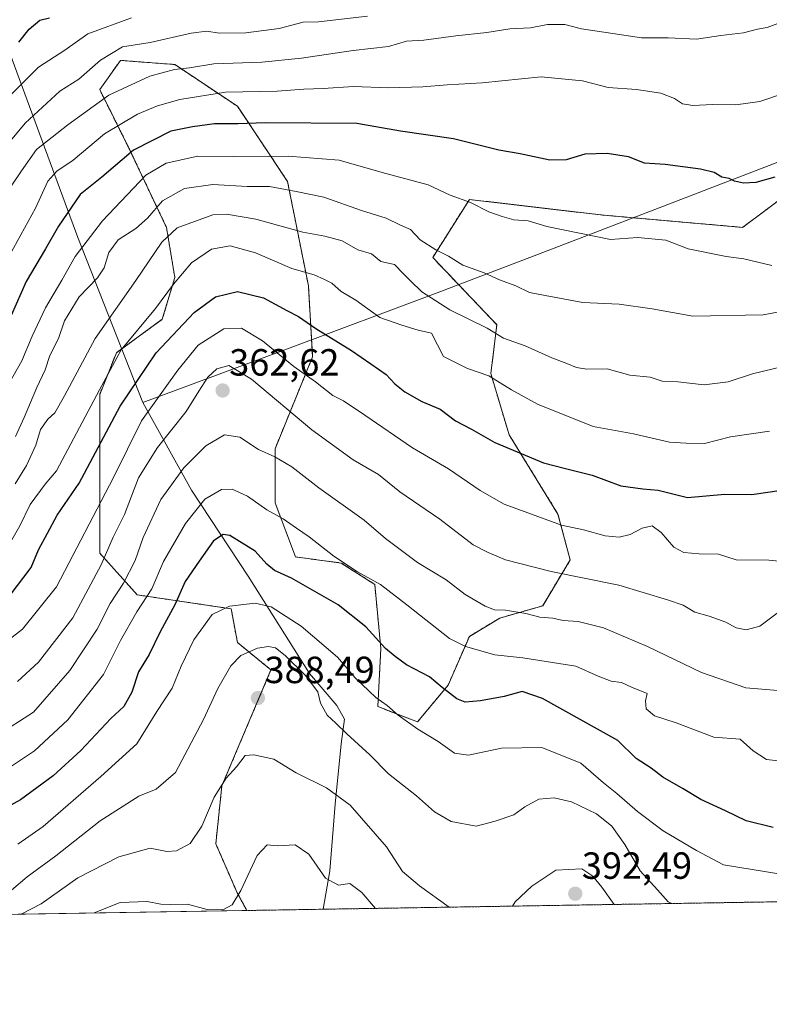
# Model space of a CAD drawing. Units: metres. Extents: x 610111 to 613541, y 4775590 to 4777959.
# Drawn here: x 611605 to 611803, y 4775590 to 4775850 of the extents above; entities that cross this region are included whole.
import ezdxf
from ezdxf.enums import TextEntityAlignment as Align

# ---------------------------------------------------------------- set-up
doc = ezdxf.new("R2010")
doc.units = ezdxf.units.M
doc.header["$MEASUREMENT"] = 0
doc.linetypes.add('TRAZOS', pattern=[0.75, 0.5, -0.25])
for name, color, linetype, lineweight in [('Arbolado forestal', 92, 'TRAZOS', 0), ('Arbolado forestal CxS', 92, 'Continuous', 0), ('Carátula', 7, 'Continuous', 5), ('Comarca CxS', 133, 'Continuous', 0), ('Comunidad Autónoma CxS', 142, 'Continuous', 0), ('Curva de nivel maestra', 36, 'Continuous', 30), ('Curva de nivel normal', 36, 'Continuous', 0), ('Entidad de ámbito territorial', 19, 'Continuous', 0), ('Entidad de ámbito territorial CxS', 92, 'Continuous', 0), ('Espacio natural protegido CxS', 2, 'Continuous', 0), ('Municipio CxS', 142, 'Continuous', 0), ('Pastizal CxS', 92, 'Continuous', 0), ('Provincia CxS', 1, 'Continuous', 0), ('Punto de cota en terreno', 7, 'Continuous', 0), ('Rótulo de punto de cota en terreno', 19, 'Continuous', 0)]:
    doc.layers.add(name, color=color, linetype=linetype, lineweight=lineweight)
doc.styles.add('Arial', font='arial.ttf', dxfattribs={"height": 0.2})

# ---------------------------------------------------------------- blocks, each defined once
blk = doc.blocks.new('*U151')
at = {"layer": 'Pastizal CxS', "color": 92, "linetype": 'Continuous', "lineweight": 0}
blk.add_polyline3d([(611819.69, 4775813.13, 327.13), (611796.08, 4775795.5, 327.69), (611758.52, 4775798.82, 328.51), (611723.79, 4775802.89, 329.51), (611714.09, 4775787.53, 335.71), (611731.06, 4775769.75, 339.23), (611729.45, 4775756.82, 344.51), (611734.29, 4775740.65, 348.77), (611747.22, 4775719.64, 354.13), (611750.45, 4775707.52, 358.74), (611743.18, 4775695.39, 363.94), (611731.87, 4775692.16, 365.62), (611723.79, 4775687.31, 368.42), (611718.14, 4775674.38, 374.13), (611710.06, 4775664.68, 379.36), (611699.55, 4775668.72, 380.7), (611700.36, 4775684.08, 375.24), (611698.74, 4775701.05, 370.07), (611689.86, 4775706.71, 370.12), (611677.74, 4775708.32, 372.57), (611672.36, 4775722.59, 368.78), (611672.36, 4775736.96, 364.24), (611682.3, 4775761.26, 352.95), (611681.19, 4775780.04, 346.06), (611675.67, 4775807.66, 333.57), (611662.41, 4775827.54, 322.78), (611645.84, 4775838.59, 314.34), (611631.48, 4775839.69, 311.06), (611625.96, 4775831.96, 313.61), (611633.69, 4775816.49, 324.26), (611643.63, 4775795.5, 338.54), (611645.84, 4775782.25, 344.31), (611642.53, 4775771.2, 346.82), (611630.38, 4775762.36, 344.62), (611625.96, 4775751.32, 345.42), (611625.96, 4775731.43, 351.81), (611625.96, 4775709.34, 358.92), (611635.9, 4775698.29, 367.94), (611660.77, 4775694.59, 380.32), (611662.39, 4775685.69, 383.38), (611671.28, 4775678.42, 387.22), (611658.29, 4775647.78, 389.88), (611656.68, 4775632.42, 391.76), (611662.33, 4775619.49, 394.77), (611664.9, 4775614.78, 396.08), (611398.6, 4775610.41, 402.54)], dxfattribs=at)
blk = doc.blocks.new('*U180')
at = {"layer": 'Curva de nivel normal', "color": 36, "linetype": 'Continuous', "lineweight": 0}
blk.add_polyline3d([(611604.17, 4775675.37, 360), (611609.76, 4775680.44, 360), (611618.86, 4775692.2, 360), (611626.36, 4775706.2, 360), (611629.54, 4775713.54, 360), (611632.5, 4775719.58, 360), (611636.26, 4775729.29, 360), (611641.25, 4775737.29, 360), (611648.88, 4775746.82, 360), (611652.17, 4775752.18, 360), (611654.57, 4775755.87, 360), (611656.95, 4775758.07, 360), (611660.13, 4775759.01, 360), (611666.12, 4775755.37, 360), (611682.12, 4775741.93, 360), (611693.04, 4775734, 360), (611699.75, 4775730.1, 360), (611705.38, 4775725.57, 360), (611715.92, 4775718.31, 360), (611724.74, 4775711.51, 360), (611728.71, 4775709.52, 360), (611733.34, 4775707.58, 360), (611745.39, 4775704.51, 360), (611763.36, 4775700.83, 360), (611776.2, 4775696.96, 360), (611780.39, 4775695.6, 360), (611783.45, 4775693.72, 360), (611787.2, 4775692.64, 360), (611791.67, 4775691.08, 360), (611794.35, 4775689.58, 360), (611797.04, 4775689.02, 360), (611800.68, 4775689.96, 360), (611805.56, 4775693.73, 360)], dxfattribs=at)
blk = doc.blocks.new('*U182')
at = {"layer": 'Curva de nivel normal', "color": 36, "linetype": 'Continuous', "lineweight": 0}
blk.add_polyline3d([(611698.93, 4775615.34, 395), (611695.28, 4775619.56, 395), (611692.11, 4775621.93, 395), (611689.14, 4775621.44, 395), (611685.67, 4775623.31, 395), (611681.31, 4775629.67, 395), (611677.68, 4775632.14, 395), (611672.91, 4775631.93, 395), (611670.24, 4775632.11, 395), (611667.63, 4775629.3, 395), (611663.27, 4775620.06, 395), (611660.97, 4775616.3, 395), (611658.5, 4775614.99, 395), (611654.4, 4775615.03, 395), (611649.19, 4775616.48, 395), (611644.72, 4775616.35, 395), (611642.11, 4775616.44, 395), (611638.54, 4775617.18, 395), (611631.4, 4775616.87, 395), (611624.5, 4775614.12, 395)], dxfattribs=at)
blk = doc.blocks.new('*U190')
at = {"layer": 'Curva de nivel normal', "color": 36, "linetype": 'Continuous', "lineweight": 0}
blk.add_polyline3d([(611601.24, 4775786.52, 320), (611608.94, 4775800.57, 320), (611612.25, 4775807.76, 320), (611614.58, 4775810.41, 320), (611618.92, 4775813.29, 320), (611627.25, 4775820.24, 320), (611635.92, 4775825.46, 320), (611641.25, 4775827.65, 320), (611647.17, 4775829.35, 320), (611659.24, 4775831.25, 320), (611672.92, 4775831.55, 320), (611679.98, 4775832.09, 320), (611685.07, 4775832.26, 320), (611693.15, 4775832.74, 320), (611702.38, 4775832.4, 320), (611711.44, 4775832.67, 320), (611717.88, 4775833.24, 320), (611727.19, 4775833.79, 320), (611742.8, 4775835.34, 320), (611753.72, 4775834.32, 320), (611760.55, 4775832.52, 320), (611768.03, 4775832.01, 320), (611774.48, 4775831.02, 320), (611778.02, 4775829.62, 320), (611780.14, 4775828.22, 320), (611782.87, 4775827.71, 320), (611788.23, 4775828.04, 320), (611794.32, 4775827.97, 320), (611800.6, 4775828.81, 320), (611806.66, 4775830.8, 320)], dxfattribs=at)
blk = doc.blocks.new('*U194')
at = {"layer": 'Curva de nivel normal', "color": 36, "linetype": 'Continuous', "lineweight": 0}
blk.add_polyline3d([(611602.35, 4775806.19, 315), (611605.23, 4775810.51, 315), (611609.25, 4775816.15, 315), (611617.55, 4775822.68, 315), (611628.41, 4775830.5, 315), (611639.25, 4775835.53, 315), (611645.79, 4775837.27, 315), (611649.76, 4775837.73, 315), (611656.12, 4775838.8, 315), (611668.86, 4775839.26, 315), (611679.39, 4775840.26, 315), (611693.01, 4775842.33, 315), (611702.35, 4775843.39, 315), (611707.16, 4775844.78, 315), (611711.76, 4775845.05, 315), (611720.23, 4775846.18, 315), (611728.44, 4775847.06, 315), (611734.46, 4775848.05, 315), (611739.93, 4775848.32, 315), (611744.44, 4775849.2, 315), (611749.05, 4775849.18, 315), (611753.44, 4775848.04, 315), (611761.75, 4775846.77, 315), (611769.3, 4775845.67, 315), (611776.41, 4775845.68, 315), (611783.9, 4775845.3, 315), (611790.33, 4775846.26, 315), (611796.28, 4775846.96, 315), (611799.99, 4775847.95, 315), (611802.56, 4775848.4, 315), (611807.48, 4775850.28, 315)], dxfattribs=at)
blk = doc.blocks.new('*U196')
at = {"layer": 'Curva de nivel normal', "color": 36, "linetype": 'Continuous', "lineweight": 0}
blk.add_polyline3d([(611604.28, 4775632.37, 380), (611611.03, 4775637.04, 380), (611626.3, 4775650.22, 380), (611635.79, 4775658.87, 380), (611641.06, 4775667.43, 380), (611645.12, 4775673.6, 380), (611647.51, 4775679.44, 380), (611650.85, 4775686.38, 380), (611655.71, 4775693.06, 380), (611660.34, 4775695.33, 380), (611667.13, 4775696.05, 380), (611671.33, 4775695.14, 380), (611679.24, 4775689.99, 380), (611688.9, 4775681.84, 380), (611693.57, 4775676.34, 380), (611699.07, 4775671.16, 380), (611702.03, 4775669.03, 380), (611704.91, 4775666.5, 380), (611710.15, 4775662.78, 380), (611715.53, 4775659.49, 380), (611719.81, 4775656.36, 380), (611723.56, 4775655.85, 380), (611732.27, 4775657.76, 380), (611742.98, 4775657.91, 380), (611753.27, 4775653.72, 380), (611759.29, 4775648.58, 380), (611762.83, 4775645.7, 380), (611768.23, 4775640.96, 380), (611775.07, 4775635.89, 380), (611783.91, 4775630.63, 380), (611791.07, 4775626.85, 380), (611806.23, 4775624.35, 380)], dxfattribs=at)
blk = doc.blocks.new('*U198')
at = {"layer": 'Curva de nivel normal', "color": 36, "linetype": 'Continuous', "lineweight": 0}
blk.add_polyline3d([(611598.7, 4775661.07, 365), (611608.48, 4775667.26, 365), (611618.06, 4775678.31, 365), (611625.3, 4775689.23, 365), (611628.75, 4775696.01, 365), (611632.22, 4775701.34, 365), (611635.36, 4775707.36, 365), (611637.45, 4775713.46, 365), (611642.16, 4775723.53, 365), (611648.19, 4775731.87, 365), (611654.07, 4775737.71, 365), (611659.02, 4775740.65, 365), (611663.08, 4775740.04, 365), (611667.95, 4775736.72, 365), (611672.3, 4775734.82, 365), (611676.84, 4775732.18, 365), (611683.97, 4775726.6, 365), (611695.91, 4775718.01, 365), (611701.6, 4775713.23, 365), (611710.03, 4775706.86, 365), (611717.61, 4775702.22, 365), (611722.71, 4775698.34, 365), (611728, 4775695.29, 365), (611730.39, 4775694.35, 365), (611733.3, 4775694.26, 365), (611738.72, 4775693.34, 365), (611742.42, 4775692.37, 365), (611745.9, 4775692.11, 365), (611748.56, 4775691.51, 365), (611752.56, 4775691.28, 365), (611759.23, 4775689.57, 365), (611770.9, 4775684.66, 365), (611785.23, 4775677.72, 365), (611796.9, 4775673.71, 365), (611808.56, 4775672.7, 365)], dxfattribs=at)
blk = doc.blocks.new('*U211')
at = {"layer": 'Curva de nivel normal', "color": 36, "linetype": 'Continuous', "lineweight": 0}
blk.add_polyline3d([(611777.33805, 4775616.624518, 385), (611776.36, 4775617.06, 385), (611773.54, 4775620.28, 385), (611768.98, 4775625.29, 385), (611764.91, 4775632.22, 385), (611761.48, 4775637.13, 385), (611757.38, 4775640.36, 385), (611750.81, 4775643.54, 385), (611746.21, 4775644.6, 385), (611742.2, 4775644.2, 385), (611738.43, 4775642.23, 385), (611735.54, 4775640.1, 385), (611730.57, 4775638.38, 385), (611725.57, 4775637.09, 385), (611718.96, 4775638.34, 385), (611714.55, 4775640.86, 385), (611709.83, 4775645.13, 385), (611702.39, 4775650.91, 385), (611697.44, 4775655.93, 385), (611691.34, 4775661.52, 385), (611688.42, 4775664.38, 385), (611686.14, 4775666.44, 385), (611684.37, 4775669.67, 385), (611683.67, 4775672.64, 385), (611680.29, 4775677.07, 385), (611675.04, 4775682.23, 385), (611672.47, 4775684.24, 385), (611670.6, 4775684.63, 385), (611667.72, 4775684.18, 385), (611663.29, 4775682.26, 385), (611660.65, 4775679.54, 385), (611657.26, 4775673.54, 385), (611653.42, 4775665.28, 385), (611646.01, 4775651.26, 385), (611640.93, 4775646.87, 385), (611636.29, 4775645.04, 385), (611626.04, 4775638.52, 385), (611614.39, 4775629.26, 385), (611606.78, 4775623.7, 385), (611602.58, 4775620.12, 385)], dxfattribs=at)
blk = doc.blocks.new('*U215')
at = {"layer": 'Curva de nivel normal', "color": 36, "linetype": 'Continuous', "lineweight": 0}
for points in [[(611605.22, 4775613.8, 390), (611610.51, 4775616.58, 390), (611620.18, 4775623.42, 390), (611631.02, 4775628.98, 390), (611639.27, 4775631.23, 390), (611643.72, 4775630.42, 390), (611646.25, 4775630.52, 390), (611649.9, 4775632.54, 390), (611652.95, 4775637.09, 390), (611656.22, 4775644.74, 390), (611659.42, 4775649.81, 390), (611662.18, 4775652.82, 390), (611664.46, 4775655.82, 390), (611666.77, 4775655.94, 390), (611672.01, 4775654.78, 390), (611677.99, 4775651.16, 390), (611685.96, 4775647.26, 390), (611692.22, 4775642.64, 390), (611701.82, 4775631.62, 390), (611706.1, 4775625.08, 390), (611710.6, 4775621.28, 390), (611718.41, 4775615.66, 390)], [(611735.23, 4775615.93, 390), (611735.86, 4775617.05, 390), (611740.27, 4775621.18, 390), (611746.7, 4775625.43, 390), (611753.58, 4775625.76, 390), (611756.42, 4775623.85, 390), (611758.79, 4775620.98, 390), (611762.06, 4775616.37, 390)]]:
    blk.add_polyline3d(points, dxfattribs=at)
blk = doc.blocks.new('*U219')
at = {"layer": 'Curva de nivel normal', "color": 36, "linetype": 'Continuous', "lineweight": 0}
blk.add_polyline3d([(611600.36, 4775828.48, 305), (611609.75, 4775837.88, 305), (611616.7, 4775842.41, 305), (611622.81, 4775846.73, 305), (611634.4, 4775850.92, 305)], dxfattribs=at)
blk = doc.blocks.new('*U223')
at = {"layer": 'Curva de nivel normal', "color": 36, "linetype": 'Continuous', "lineweight": 0}
blk.add_polyline3d([(611603.56, 4775727.69, 340), (611606.63, 4775732.53, 340), (611609.07, 4775737.87, 340), (611610.32, 4775742, 340), (611612.22, 4775744.76, 340), (611614.1, 4775746.44, 340), (611616.63, 4775750.96, 340), (611624.8, 4775766.12, 340), (611635.54, 4775781.42, 340), (611642.36, 4775791.6, 340), (611646.46, 4775795.4, 340), (611655.9, 4775798.8, 340), (611659.5, 4775799.01, 340), (611667.25, 4775797.7, 340), (611679.68, 4775794.25, 340), (611685.57, 4775793.2, 340), (611690.1, 4775791.92, 340), (611694.24, 4775789.61, 340), (611697.85, 4775788.5, 340), (611700.38, 4775786.47, 340), (611703.96, 4775785.7, 340), (611706.27, 4775783.28, 340), (611708.24, 4775781.34, 340), (611711.16, 4775778.5, 340), (611718.59, 4775773.69, 340), (611728.48, 4775768.82, 340), (611732.83, 4775766.21, 340), (611738.58, 4775764.2, 340), (611745.58, 4775760.97, 340), (611749.56, 4775759.53, 340), (611752.16, 4775758.4, 340), (611754.9, 4775758.03, 340), (611760.23, 4775758.08, 340), (611766.24, 4775756.38, 340), (611771.64, 4775755.88, 340), (611774.76, 4775754.86, 340), (611778.94, 4775754.64, 340), (611785.9, 4775753.89, 340), (611792.23, 4775754.67, 340), (611798.68, 4775756.76, 340), (611807.09, 4775758.82, 340)], dxfattribs=at)
blk = doc.blocks.new('*U224')
at = {"layer": 'Curva de nivel normal', "color": 36, "linetype": 'Continuous', "lineweight": 0}
blk.add_polyline3d([(611803.8, 4775785.38, 330), (611796.41, 4775787.17, 330), (611791.72, 4775787.76, 330), (611781.72, 4775789.8, 330), (611775.77, 4775792.09, 330), (611768.23, 4775792.84, 330), (611761.09, 4775792.3, 330), (611744.32, 4775795.7, 330), (611739.33, 4775797.22, 330), (611735.57, 4775797.52, 330), (611732.47, 4775798.42, 330), (611728.94, 4775799.6, 330), (611724.07, 4775802.12, 330), (611718.66, 4775804.04, 330), (611712.85, 4775806.73, 330), (611700.74, 4775810.03, 330), (611689.32, 4775813.33, 330), (611675.83, 4775814.37, 330), (611661.47, 4775814.26, 330), (611651.96, 4775814.35, 330), (611643.56, 4775812.53, 330), (611638.2, 4775809.3, 330), (611626.66, 4775797.25, 330), (611619.43, 4775787.76, 330), (611615.96, 4775781.58, 330), (611611.65, 4775774.2, 330), (611608.12, 4775766.7, 330), (611605.37, 4775760.19, 330), (611600.01, 4775750.66, 330)], dxfattribs=at)
blk = doc.blocks.new('*U238')
at = {"layer": 'Curva de nivel maestra', "color": 36, "linetype": 'Continuous', "lineweight": 30}
blk.add_polyline3d([(611804.15, 4775636.78, 375), (611797.01, 4775638.48, 375), (611791.57, 4775641.16, 375), (611785, 4775644.13, 375), (611780.36, 4775647.01, 375), (611774.99, 4775650.03, 375), (611771.88, 4775652.44, 375), (611767.92, 4775654.96, 375), (611763.08, 4775659.72, 375), (611743.12, 4775670.9, 375), (611737.76, 4775672.71, 375), (611732.97, 4775671.42, 375), (611726.71, 4775670.27, 375), (611722.7, 4775669.91, 375), (611720.42, 4775670.77, 375), (611716.58, 4775673.75, 375), (611713.25, 4775676.56, 375), (611707.13, 4775679.77, 375), (611704.18, 4775681.96, 375), (611701.57, 4775684.11, 375), (611696.38, 4775689.82, 375), (611689.06, 4775695.69, 375), (611676.7, 4775702.71, 375), (611672.22, 4775704.74, 375), (611670.17, 4775706.38, 375), (611667.08, 4775709.82, 375), (611660.36, 4775714.02, 375), (611658.64, 4775714.23, 375), (611656.11, 4775712.54, 375), (611652.25, 4775707.16, 375), (611648.58, 4775701.85, 375), (611645.81, 4775695.66, 375), (611641.99, 4775688.5, 375), (611639.06, 4775682.54, 375), (611636.19, 4775677.88, 375), (611634.44, 4775672.55, 375), (611632.32, 4775668.76, 375), (611628.94, 4775665.59, 375), (611620.99, 4775657.14, 375), (611613.6, 4775650.42, 375), (611604.98, 4775644.1, 375), (611598.84, 4775640.72, 375)], dxfattribs=at)
blk = doc.blocks.new('5PATER')
at = {"layer": 'Carátula', "linetype": 'Continuous', "lineweight": 5}
h = blk.add_hatch(color=250, dxfattribs=at)
edge = h.paths.add_edge_path()
edge.add_ellipse((0, 0.01), major_axis=(-1.33, -1.34), ratio=0.999422, start_angle=0, end_angle=360)

msp = doc.modelspace()

# ---------------------------------------------------------------- linework, layer by layer
at = {"layer": 'Arbolado forestal', "color": 92, "linetype": 'TRAZOS', "lineweight": 0}
for points in [[(611819.69, 4775813.13, 327.13), (611796.08, 4775795.5, 327.69), (611758.52, 4775798.82, 328.51), (611723.79, 4775802.89, 329.51), (611714.09, 4775787.53, 335.71), (611731.06, 4775769.75, 339.23), (611729.45, 4775756.82, 344.51), (611734.29, 4775740.65, 348.77), (611747.22, 4775719.64, 354.13), (611750.45, 4775707.52, 358.74), (611743.18, 4775695.39, 363.94), (611731.87, 4775692.16, 365.62), (611723.79, 4775687.31, 368.42), (611718.13, 4775674.38, 374.13), (611710.06, 4775664.68, 379.36), (611699.55, 4775668.72, 380.7), (611700.36, 4775684.08, 375.24), (611698.74, 4775701.05, 370.08), (611689.86, 4775706.71, 370.12), (611677.74, 4775708.33, 372.57), (611672.36, 4775722.59, 368.78), (611672.36, 4775736.96, 364.24), (611682.3, 4775761.26, 352.95), (611681.19, 4775780.04, 346.06), (611675.67, 4775807.66, 333.57), (611662.41, 4775827.54, 322.78), (611645.84, 4775838.59, 314.34), (611631.48, 4775839.69, 311.06), (611625.96, 4775831.96, 313.61), (611633.69, 4775816.49, 324.26), (611643.63, 4775795.5, 338.54), (611645.84, 4775782.25, 344.31), (611642.53, 4775771.2, 346.82), (611630.38, 4775762.36, 344.62), (611625.96, 4775751.32, 345.42), (611625.96, 4775731.43, 351.81), (611625.96, 4775709.34, 358.92), (611635.9, 4775698.29, 367.94), (611660.77, 4775694.59, 380.32), (611662.39, 4775685.7, 383.38), (611671.28, 4775678.42, 387.22), (611658.29, 4775647.78, 389.88), (611656.68, 4775632.42, 391.76), (611662.33, 4775619.49, 394.77), (611664.9, 4775614.78, 396.08)], [(611825.71, 4775617.42, 381.55), (611807.48, 4775617.12, 382.11), (611664.9, 4775614.78, 396.08)]]:
    msp.add_polyline3d(points, dxfattribs=at)
at = {"layer": 'Arbolado forestal CxS', "color": 92, "linetype": 'Continuous', "lineweight": 0}
msp.add_polyline3d([(611825.71, 4775617.42, 381.55), (611664.9, 4775614.78, 396.08), (611662.33, 4775619.49, 394.77), (611656.68, 4775632.42, 391.76), (611658.29, 4775647.78, 389.88), (611671.28, 4775678.42, 387.22), (611662.39, 4775685.69, 383.38), (611660.77, 4775694.59, 380.32), (611635.9, 4775698.29, 367.94), (611625.96, 4775709.34, 358.92), (611625.96, 4775731.43, 351.81), (611625.96, 4775751.32, 345.42), (611630.38, 4775762.36, 344.62), (611642.53, 4775771.2, 346.82), (611645.84, 4775782.25, 344.31), (611643.63, 4775795.5, 338.54), (611633.69, 4775816.49, 324.26), (611625.96, 4775831.96, 313.61), (611631.48, 4775839.69, 311.06), (611645.84, 4775838.59, 314.34), (611662.41, 4775827.54, 322.78), (611675.67, 4775807.66, 333.57), (611681.19, 4775780.04, 346.06), (611682.3, 4775761.26, 352.95), (611672.36, 4775736.96, 364.24), (611672.36, 4775722.59, 368.78), (611677.74, 4775708.32, 372.57), (611689.86, 4775706.71, 370.12), (611698.74, 4775701.05, 370.07), (611700.36, 4775684.08, 375.24), (611699.55, 4775668.72, 380.7), (611710.06, 4775664.68, 379.36), (611718.14, 4775674.38, 374.13), (611723.79, 4775687.31, 368.42), (611731.87, 4775692.16, 365.62), (611743.18, 4775695.39, 363.94), (611750.45, 4775707.52, 358.74), (611747.22, 4775719.64, 354.13), (611734.29, 4775740.65, 348.77), (611729.45, 4775756.82, 344.51), (611731.06, 4775769.75, 339.23), (611714.09, 4775787.53, 335.71), (611723.79, 4775802.89, 329.51), (611758.52, 4775798.82, 328.51), (611796.08, 4775795.5, 327.69), (611819.69, 4775813.13, 327.13)], dxfattribs=at)
at = {"layer": 'Comarca CxS', "color": 133, "linetype": 'Continuous', "lineweight": 0}
msp.add_polyline3d([(611685.06, 4775615.11, 396.93), (610151.58, 4775589.96, 184.06), (610114.11, 4777903.54, 537.04), (612193.98, 4777937.65, 379.2), (613376.58, 4777957.04, 273.64), (613502.35, 4777959.1, 283), (613540.96, 4775645.55, 411.07), (613068.48, 4775637.8, 175.14), (611685.06, 4775615.11, 396.93)], close=True, dxfattribs=at)
msp.add_polyline3d([(611685.06, 4775615.11, 396.93), (610151.58, 4775589.96, 184.06), (610114.11, 4777903.54, 537.04), (612193.98, 4777937.65, 379.2), (613376.58, 4777957.04, 273.64), (613502.35, 4777959.1, 283), (613540.96, 4775645.55, 411.07), (613068.48, 4775637.8, 175.14), (611685.06, 4775615.11, 396.93)], close=True, dxfattribs=at)
at = {"layer": 'Comunidad Autónoma CxS', "color": 142, "linetype": 'Continuous', "lineweight": 0}
msp.add_polyline3d([(611685.06, 4775615.11, 396.93), (610151.58, 4775589.96, 184.06), (610141.07, 4776238.73, 123.33), (610114.11, 4777903.54, 537.04), (612193.98, 4777937.65, 379.2), (613502.35, 4777959.1, 283), (613540.96, 4775645.55, 411.07), (611685.06, 4775615.11, 396.93)], close=True, dxfattribs=at)
msp.add_polyline3d([(611685.06, 4775615.11, 396.93), (610151.58, 4775589.96, 184.06), (610141.07, 4776238.73, 123.33), (610114.11, 4777903.54, 537.04), (612193.98, 4777937.65, 379.2), (613502.35, 4777959.1, 283), (613540.96, 4775645.55, 411.07), (611685.06, 4775615.11, 396.93)], close=True, dxfattribs=at)
at = {"layer": 'Curva de nivel maestra', "color": 36, "linetype": 'Continuous', "lineweight": 30}
for points in [[(611604.57, 4775844.52, 300), (611607.32, 4775847.93, 300), (611610.08, 4775850.32, 300), (611612.65, 4775850.96, 300)], [(611804.58, 4775808.81, 325), (611799.58, 4775807.36, 325), (611796.31, 4775807.22, 325), (611793.98, 4775807.76, 325), (611792.51, 4775808.47, 325), (611790.58, 4775808.83, 325), (611788.54, 4775809.99, 325), (611784.91, 4775810.87, 325), (611775.62, 4775812.1, 325), (611770.15, 4775812.52, 325), (611765.88, 4775814.14, 325), (611760.23, 4775815.07, 325), (611754.36, 4775814.9, 325), (611749.42, 4775813.34, 325), (611745.03, 4775813.26, 325), (611737.24, 4775814.94, 325), (611731.57, 4775815.9, 325), (611719.57, 4775818.96, 325), (611705.57, 4775820.96, 325), (611694.03, 4775822.95, 325), (611669.78, 4775823.19, 325), (611662.56, 4775822.88, 325), (611656.33, 4775822.89, 325), (611650.54, 4775822.12, 325), (611644.74, 4775820.99, 325), (611634.87, 4775815.92, 325), (611626.55, 4775808.8, 325), (611620.81, 4775804.17, 325), (611615.06, 4775795.86, 325), (611611.64, 4775789.86, 325), (611606.5, 4775781.19, 325), (611601.25, 4775769.2, 325)], [(611602.23, 4775698.2, 350), (611607.78, 4775705.53, 350), (611609.75, 4775710.24, 350), (611612.11, 4775714.57, 350), (611614.73, 4775719.41, 350), (611620.49, 4775727.83, 350), (611631.39, 4775748.21, 350), (611640.92, 4775762.32, 350), (611650.92, 4775773.03, 350), (611656.58, 4775777.14, 350), (611662.42, 4775778.54, 350), (611669.29, 4775776.85, 350), (611675.44, 4775773.53, 350), (611678.55, 4775771.96, 350), (611683.11, 4775768.74, 350), (611692.62, 4775762.95, 350), (611697.7, 4775759.39, 350), (611701.73, 4775756.6, 350), (611704.07, 4775754.09, 350), (611706.7, 4775751.99, 350), (611711.24, 4775749.48, 350), (611716.03, 4775747.43, 350), (611720.1, 4775744.34, 350), (611724.3, 4775742.11, 350), (611730.55, 4775738.6, 350), (611743.39, 4775733.18, 350), (611749.19, 4775731.69, 350), (611756.26, 4775729.92, 350), (611763.9, 4775727.12, 350), (611769.65, 4775726.36, 350), (611773.7, 4775726, 350), (611781.51, 4775724.03, 350), (611791.36, 4775724.94, 350), (611798.56, 4775724.86, 350), (611806.37, 4775726.02, 350)]]:
    msp.add_polyline3d(points, dxfattribs=at)
at = {"layer": 'Curva de nivel normal', "color": 36, "linetype": 'Continuous', "lineweight": 0}
for points in [[(611696.83, 4775851.43, 310), (611683.85, 4775849.89, 310), (611679.77, 4775849.83, 310), (611673.41, 4775848.16, 310), (611664.62, 4775846.96, 310), (611657.58, 4775846.85, 310), (611654.33, 4775847.4, 310), (611650.19, 4775846.88, 310), (611639.28, 4775844.44, 310), (611631.99, 4775843.28, 310), (611626.14, 4775839.78, 310), (611620.43, 4775834.71, 310), (611615.38, 4775831.56, 310), (611606.25, 4775823.07, 310), (611601.92, 4775817.85, 310)], [(611603.64, 4775740.2, 335), (611605.97, 4775745.2, 335), (611609.3, 4775753.13, 335), (611611.52, 4775757.79, 335), (611612.72, 4775761.64, 335), (611615.03, 4775766.08, 335), (611616.6, 4775770.74, 335), (611620.54, 4775777.15, 335), (611625.4, 4775782.17, 335), (611627.17, 4775784.79, 335), (611628.37, 4775788.84, 335), (611630.8, 4775792.23, 335), (611635.56, 4775795.22, 335), (611638.58, 4775797.95, 335), (611642.58, 4775802.55, 335), (611648.42, 4775805.82, 335), (611655.88, 4775806.83, 335), (611664.97, 4775806.36, 335), (611670.88, 4775806.34, 335), (611677.92, 4775804.98, 335), (611685.27, 4775803.51, 335), (611695.23, 4775800, 335), (611701.77, 4775797.98, 335), (611705.57, 4775796.08, 335), (611708.16, 4775794.94, 335), (611710.73, 4775792.22, 335), (611714.91, 4775789.53, 335), (611718.27, 4775787.89, 335), (611722.03, 4775785.54, 335), (611727.66, 4775783.51, 335), (611731.78, 4775781.63, 335), (611736.08, 4775780.02, 335), (611739.66, 4775778.25, 335), (611743.84, 4775777.51, 335), (611753.78, 4775775.62, 335), (611763.46, 4775775.23, 335), (611772.14, 4775773.99, 335), (611782.9, 4775772.04, 335), (611801.56, 4775772.39, 335), (611812.77, 4775774.46, 335)], [(611803.22, 4775741.58, 345), (611792.89, 4775740.05, 345), (611785.96, 4775738.31, 345), (611781.14, 4775738.44, 345), (611776.7, 4775738.67, 345), (611767.21, 4775740.85, 345), (611756.55, 4775742.85, 345), (611741.8, 4775748.77, 345), (611734.91, 4775752.54, 345), (611728.95, 4775756.24, 345), (611723.25, 4775758.21, 345), (611716.95, 4775761.37, 345), (611715.32, 4775764.43, 345), (611713.79, 4775767.52, 345), (611710.24, 4775768.35, 345), (611705.91, 4775769.6, 345), (611700.05, 4775771.7, 345), (611693.74, 4775776.22, 345), (611689.88, 4775778.51, 345), (611687.4, 4775780.76, 345), (611685.46, 4775781.74, 345), (611682.68, 4775782.97, 345), (611676.78, 4775784.62, 345), (611667.17, 4775788.79, 345), (611660.48, 4775790.63, 345), (611655.52, 4775789.73, 345), (611650.29, 4775786.11, 345), (611645.47, 4775780.47, 345), (611640.7, 4775774.07, 345), (611631.61, 4775763.08, 345), (611625.87, 4775752.53, 345), (611614.56, 4775731.1, 345), (611611.54, 4775727.59, 345), (611607.58, 4775722.2, 345), (611604.86, 4775716.53, 345), (611602.32, 4775712.2, 345)], [(611808.23, 4775706.95, 355), (611803.03, 4775707.49, 355), (611794.42, 4775707.58, 355), (611789.69, 4775709.04, 355), (611784.56, 4775709.12, 355), (611780.55, 4775709.5, 355), (611777.85, 4775710.94, 355), (611774.55, 4775714.76, 355), (611772.13, 4775716.53, 355), (611769.48, 4775715.95, 355), (611766.33, 4775714.28, 355), (611763.38, 4775713.54, 355), (611759.69, 4775713.88, 355), (611753.95, 4775715.47, 355), (611748.12, 4775716.75, 355), (611733.02, 4775722.32, 355), (611726.6, 4775725.89, 355), (611718.3, 4775731.59, 355), (611708.7, 4775737.18, 355), (611696.16, 4775745.83, 355), (611690.43, 4775749.6, 355), (611687.67, 4775751.07, 355), (611683.09, 4775754.67, 355), (611677.37, 4775758.73, 355), (611669.07, 4775765.48, 355), (611663.47, 4775768.81, 355), (611658.81, 4775768.64, 355), (611651.99, 4775764.31, 355), (611646.65, 4775757.69, 355), (611637, 4775744.34, 355), (611629.58, 4775729.32, 355), (611614.49, 4775700.4, 355), (611605.5, 4775689.24, 355), (611594.08, 4775680.42, 355)], [(611602.33, 4775652.81, 370), (611608.72, 4775657, 370), (611617.49, 4775665.23, 370), (611626.98, 4775677.21, 370), (611631.44, 4775686.21, 370), (611635.76, 4775693.8, 370), (611639.79, 4775699.91, 370), (611642.84, 4775707.13, 370), (611648.63, 4775717.2, 370), (611653.82, 4775723.6, 370), (611658.15, 4775726.18, 370), (611660.99, 4775726.28, 370), (611665.06, 4775724.36, 370), (611670.19, 4775720.81, 370), (611674.54, 4775718.39, 370), (611678.02, 4775715.9, 370), (611681.42, 4775713.61, 370), (611687.87, 4775708.5, 370), (611694.19, 4775704.34, 370), (611700.23, 4775701.04, 370), (611707.24, 4775695.66, 370), (611718.5, 4775686.73, 370), (611722.79, 4775684.63, 370), (611730.55, 4775682.4, 370), (611737.96, 4775681.6, 370), (611751.94, 4775679.4, 370), (611757.84, 4775676.77, 370), (611761.31, 4775675.48, 370), (611764.02, 4775675.06, 370), (611766.68, 4775673.84, 370), (611770.82, 4775672.19, 370), (611770.36, 4775670.22, 370), (611770.54, 4775668.17, 370), (611772.75, 4775666.24, 370), (611778.46, 4775664.41, 370), (611788.5, 4775660.63, 370), (611795.48, 4775660.08, 370), (611798.85, 4775656.99, 370), (611802.42, 4775654.72, 370), (611806.26, 4775654.33, 370)]]:
    msp.add_polyline3d(points, dxfattribs=at)
at = {"layer": 'Entidad de ámbito territorial', "color": 19, "linetype": 'Continuous', "lineweight": 0}
for points in [[(611513.44, 4776135.39, 163.86), (611551.69, 4776091.52, 181.73), (611548.24, 4776067.82, 190.84), (611551.19, 4776054.29, 191.79), (611551.72, 4776051.97, 192.09), (611553.05, 4776046.19, 192.9), (611553.38, 4776044.76, 193.08), (611554.05, 4776041.84, 193.4), (611554.14, 4776041.44, 193.44), (611554.45, 4776040.1, 193.6), (611556.07, 4776033.04, 194.12), (611559.26, 4776013.8, 197.52), (611566.53, 4775957.04, 232), (611571.39, 4775924.87, 249.55), (611585.98, 4775885.42, 273.76), (611620.21, 4775792.87, 328.28), (611637.37, 4775749.14, 354.01)], [(611513.44, 4776135.39, 163.86), (611551.69, 4776091.52, 181.73), (611548.24, 4776067.82, 190.84), (611551.19, 4776054.29, 191.79), (611551.72, 4776051.97, 192.09), (611553.05, 4776046.19, 192.9), (611553.38, 4776044.76, 193.08), (611554.05, 4776041.84, 193.4), (611554.14, 4776041.44, 193.44), (611554.45, 4776040.1, 193.6), (611556.07, 4776033.04, 194.12), (611559.26, 4776013.8, 197.52), (611566.53, 4775957.04, 232), (611571.39, 4775924.87, 249.55), (611585.98, 4775885.42, 273.76), (611620.21, 4775792.87, 328.28), (611637.37, 4775749.14, 354.01)], [(612102.93, 4776010.09, 320.1), (612010.88, 4775919.31, 316.58), (611981.83, 4775890.67, 329.63), (611963.06, 4775872.15, 337.5), (611917.96, 4775854.84, 330.19), (611890.69, 4775844.69, 328.14), (611821.94, 4775819.09, 326.65), (611772.86, 4775800.26, 327.97), (611740.89, 4775788, 331.99), (611715.24, 4775778.17, 338.8), (611675.64, 4775763.4, 353.56), (611660.7, 4775757.83, 360.15), (611637.37, 4775749.14, 354.01)], [(612102.93, 4776010.09, 320.1), (612010.88, 4775919.31, 316.58), (611981.83, 4775890.67, 329.63), (611963.06, 4775872.15, 337.5), (611917.96, 4775854.84, 330.19), (611890.69, 4775844.69, 328.14), (611821.94, 4775819.09, 326.65), (611772.86, 4775800.26, 327.97), (611740.89, 4775788, 331.99), (611715.24, 4775778.17, 338.8), (611675.64, 4775763.4, 353.56), (611660.7, 4775757.83, 360.15), (611637.37, 4775749.14, 354.01)], [(611637.37, 4775749.14, 354.01), (611650.28, 4775726, 367.95), (611665.22, 4775703.19, 377.08), (611681.44, 4775677.47, 383.9), (611688.71, 4775668.99, 383.65), (611690.75, 4775665.44, 383.91), (611689.89, 4775658.83, 386.26), (611688.3, 4775642.95, 390.57), (611686.84, 4775625.29, 394.21), (611685.06, 4775615.11, 396.93)], [(611637.37, 4775749.14, 354.01), (611650.28, 4775726, 367.95), (611665.22, 4775703.19, 377.08), (611681.44, 4775677.47, 383.9), (611688.71, 4775668.99, 383.65), (611690.75, 4775665.44, 383.91), (611689.89, 4775658.83, 386.26), (611688.3, 4775642.95, 390.57), (611686.84, 4775625.29, 394.21), (611685.06, 4775615.11, 396.93)]]:
    msp.add_polyline3d(points, dxfattribs=at)
at = {"layer": 'Entidad de ámbito territorial CxS', "color": 92, "linetype": 'Continuous', "lineweight": 0}
for points in [[(612102.93, 4776010.09, 320.1), (612010.88, 4775919.31, 316.58), (611981.83, 4775890.67, 329.63), (611963.06, 4775872.15, 337.5), (611917.96, 4775854.84, 330.19), (611890.69, 4775844.69, 328.14), (611821.94, 4775819.09, 326.65), (611772.86, 4775800.26, 327.97), (611740.89, 4775788, 331.99), (611715.24, 4775778.17, 338.8), (611675.64, 4775763.4, 353.56), (611660.7, 4775757.83, 360.15), (611637.37, 4775749.14, 354.01), (611637.37, 4775749.14, 354.01), (611620.21, 4775792.87, 328.28), (611585.98, 4775885.42, 273.76)], [(612102.93, 4776010.09, 320.1), (612010.88, 4775919.31, 316.58), (611981.83, 4775890.67, 329.63), (611963.06, 4775872.15, 337.5), (611917.96, 4775854.84, 330.19), (611890.69, 4775844.69, 328.14), (611821.94, 4775819.09, 326.65), (611772.86, 4775800.26, 327.97), (611740.89, 4775788, 331.99), (611715.24, 4775778.17, 338.8), (611675.64, 4775763.4, 353.56), (611660.7, 4775757.83, 360.15), (611637.37, 4775749.14, 354.01), (611637.37, 4775749.14, 354.01), (611620.21, 4775792.87, 328.28), (611585.98, 4775885.42, 273.76)], [(613068.48, 4775637.8, 175.14), (611685.06, 4775615.11, 396.93), (611686.84, 4775625.29, 394.21), (611688.3, 4775642.95, 390.57), (611689.89, 4775658.83, 386.26), (611690.75, 4775665.44, 383.91), (611688.71, 4775668.99, 383.65), (611681.44, 4775677.47, 383.9), (611665.22, 4775703.19, 377.08), (611650.28, 4775726, 367.95), (611637.37, 4775749.14, 354.01), (611660.7, 4775757.83, 360.15), (611675.64, 4775763.4, 353.56), (611715.24, 4775778.17, 338.8), (611740.89, 4775788, 331.99), (611772.86, 4775800.26, 327.97), (611821.94, 4775819.09, 326.65), (611890.69, 4775844.69, 328.14), (611917.96, 4775854.84, 330.19), (611963.06, 4775872.15, 337.5), (611981.83, 4775890.67, 329.63), (612010.88, 4775919.31, 316.58), (612102.93, 4776010.09, 320.1)], [(613068.48, 4775637.8, 175.14), (611685.06, 4775615.11, 396.93), (611686.84, 4775625.29, 394.21), (611688.3, 4775642.95, 390.57), (611689.89, 4775658.83, 386.26), (611690.75, 4775665.44, 383.91), (611688.71, 4775668.99, 383.65), (611681.44, 4775677.47, 383.9), (611665.22, 4775703.19, 377.08), (611650.28, 4775726, 367.95), (611637.37, 4775749.14, 354.01), (611660.7, 4775757.83, 360.15), (611675.64, 4775763.4, 353.56), (611715.24, 4775778.17, 338.8), (611740.89, 4775788, 331.99), (611772.86, 4775800.26, 327.97), (611821.94, 4775819.09, 326.65), (611890.69, 4775844.69, 328.14), (611917.96, 4775854.84, 330.19), (611963.06, 4775872.15, 337.5), (611981.83, 4775890.67, 329.63), (612010.88, 4775919.31, 316.58), (612102.93, 4776010.09, 320.1)], [(611585.98, 4775885.42, 273.76), (611620.21, 4775792.87, 328.28), (611637.37, 4775749.14, 354.01), (611637.37, 4775749.14, 354.01), (611650.28, 4775726, 367.95), (611665.22, 4775703.19, 377.08), (611681.44, 4775677.47, 383.9), (611688.71, 4775668.99, 383.65), (611690.75, 4775665.44, 383.91), (611689.89, 4775658.83, 386.26), (611688.3, 4775642.95, 390.57), (611686.84, 4775625.29, 394.21), (611685.06, 4775615.11, 396.93), (610151.58, 4775589.96, 184.06)], [(611585.98, 4775885.42, 273.76), (611620.21, 4775792.87, 328.28), (611637.37, 4775749.14, 354.01), (611637.37, 4775749.14, 354.01), (611650.28, 4775726, 367.95), (611665.22, 4775703.19, 377.08), (611681.44, 4775677.47, 383.9), (611688.71, 4775668.99, 383.65), (611690.75, 4775665.44, 383.91), (611689.89, 4775658.83, 386.26), (611688.3, 4775642.95, 390.57), (611686.84, 4775625.29, 394.21), (611685.06, 4775615.11, 396.93), (610151.58, 4775589.96, 184.06)]]:
    msp.add_polyline3d(points, dxfattribs=at)
at = {"layer": 'Espacio natural protegido CxS', "color": 2, "linetype": 'Continuous', "lineweight": 0}
msp.add_polyline3d([(613540.96, 4775645.55, 411.07), (610340.76, 4775593.06, 256.27)], dxfattribs=at)
msp.add_polyline3d([(613540.96, 4775645.55, 411.07), (610340.76, 4775593.06, 256.27)], dxfattribs=at)
at = {"layer": 'Municipio CxS', "color": 142, "linetype": 'Continuous', "lineweight": 0}
msp.add_polyline3d([(613068.48, 4775637.8, 175.14), (610151.58, 4775589.96, 184.06), (610114.11, 4777903.54, 537.04), (612193.98, 4777937.65, 379.2)], dxfattribs=at)
msp.add_polyline3d([(613068.48, 4775637.8, 175.14), (610151.58, 4775589.96, 184.06), (610114.11, 4777903.54, 537.04), (612193.98, 4777937.65, 379.2)], dxfattribs=at)
at = {"layer": 'Pastizal CxS', "color": 92, "linetype": 'Continuous', "lineweight": 0}
for points in [[(611819.69, 4775813.13, 327.13), (611796.08, 4775795.5, 327.69), (611758.52, 4775798.82, 328.51), (611723.79, 4775802.89, 329.51), (611714.09, 4775787.53, 335.71), (611731.06, 4775769.75, 339.23), (611729.45, 4775756.82, 344.51), (611734.29, 4775740.65, 348.77), (611747.22, 4775719.64, 354.13), (611750.45, 4775707.52, 358.74), (611743.18, 4775695.39, 363.94), (611731.87, 4775692.16, 365.62), (611723.79, 4775687.31, 368.42), (611718.13, 4775674.38, 374.13), (611710.06, 4775664.68, 379.36), (611699.55, 4775668.72, 380.7), (611700.36, 4775684.08, 375.24), (611698.74, 4775701.05, 370.08), (611689.86, 4775706.71, 370.12), (611677.74, 4775708.33, 372.57), (611672.36, 4775722.59, 368.78), (611672.36, 4775736.96, 364.24), (611682.3, 4775761.26, 352.95), (611681.19, 4775780.04, 346.06), (611675.67, 4775807.66, 333.57), (611662.41, 4775827.54, 322.78), (611645.84, 4775838.59, 314.34), (611631.48, 4775839.69, 311.06), (611625.96, 4775831.96, 313.61), (611633.69, 4775816.49, 324.26), (611643.63, 4775795.5, 338.54), (611645.84, 4775782.25, 344.31), (611642.53, 4775771.2, 346.82), (611630.38, 4775762.36, 344.62), (611625.96, 4775751.32, 345.42), (611625.96, 4775731.43, 351.81), (611625.96, 4775709.34, 358.92), (611635.9, 4775698.29, 367.94), (611660.77, 4775694.59, 380.32), (611662.39, 4775685.7, 383.38), (611671.28, 4775678.42, 387.22), (611658.29, 4775647.78, 389.88), (611656.68, 4775632.42, 391.76), (611662.33, 4775619.49, 394.77), (611664.9, 4775614.78, 396.08)], [(611664.9, 4775614.78, 396.08), (611398.6, 4775610.41, 402.54)]]:
    msp.add_polyline3d(points, dxfattribs=at)
at = {"layer": 'Provincia CxS', "color": 1, "linetype": 'Continuous', "lineweight": 0}
msp.add_polyline3d([(613068.48, 4775637.8, 175.14), (610151.58, 4775589.96, 184.06), (610114.11, 4777903.54, 537.04), (612193.98, 4777937.65, 379.2), (613376.58, 4777957.04, 273.64), (613502.35, 4777959.1, 283), (613540.96, 4775645.55, 411.07), (613068.48, 4775637.8, 175.14)], close=True, dxfattribs=at)
msp.add_polyline3d([(613068.48, 4775637.8, 175.14), (610151.58, 4775589.96, 184.06), (610114.11, 4777903.54, 537.04), (612193.98, 4777937.65, 379.2), (613376.58, 4777957.04, 273.64), (613502.35, 4777959.1, 283), (613540.96, 4775645.55, 411.07), (613068.48, 4775637.8, 175.14)], close=True, dxfattribs=at)

# ---------------------------------------------------------------- block references
at = {"layer": 'Curva de nivel maestra', "color": 36, "linetype": 'Continuous', "lineweight": 30}
msp.add_blockref('*U238', (0, 0), dxfattribs=at)
at = {"layer": 'Curva de nivel normal', "color": 36, "linetype": 'Continuous', "lineweight": 0}
for name in ['*U219', '*U194', '*U190', '*U224', '*U223', '*U180', '*U198', '*U196', '*U211', '*U215', '*U182']:
    msp.add_blockref(name, (0, 0), dxfattribs=at)
at = {"layer": 'Pastizal CxS', "color": 92, "linetype": 'Continuous', "lineweight": 0}
msp.add_blockref('*U151', (0, 0), dxfattribs=at)
at = {"layer": 'Punto de cota en terreno', "linetype": 'Continuous', "lineweight": 0}
for p in [(611658.48, 4775752.35, 362.62), (611667.81, 4775670.99, 388.49), (611751.79, 4775619.21, 392.49)]:
    msp.add_blockref('5PATER', p, dxfattribs=at)

# ---------------------------------------------------------------- texts
at = {"layer": 'Rótulo de punto de cota en terreno', "color": 19, "linetype": 'Continuous', "lineweight": 0, "style": 'Arial'}
for s, p in [('362,62', (611660.24, 4775754.11)), ('388,49', (611669.57, 4775672.75)), ('392,49', (611753.55, 4775620.97))]:
    msp.add_text(s, height=7, dxfattribs=at).set_placement(p, align=Align.BOTTOM_LEFT)

doc.saveas('drawing.dxf')
